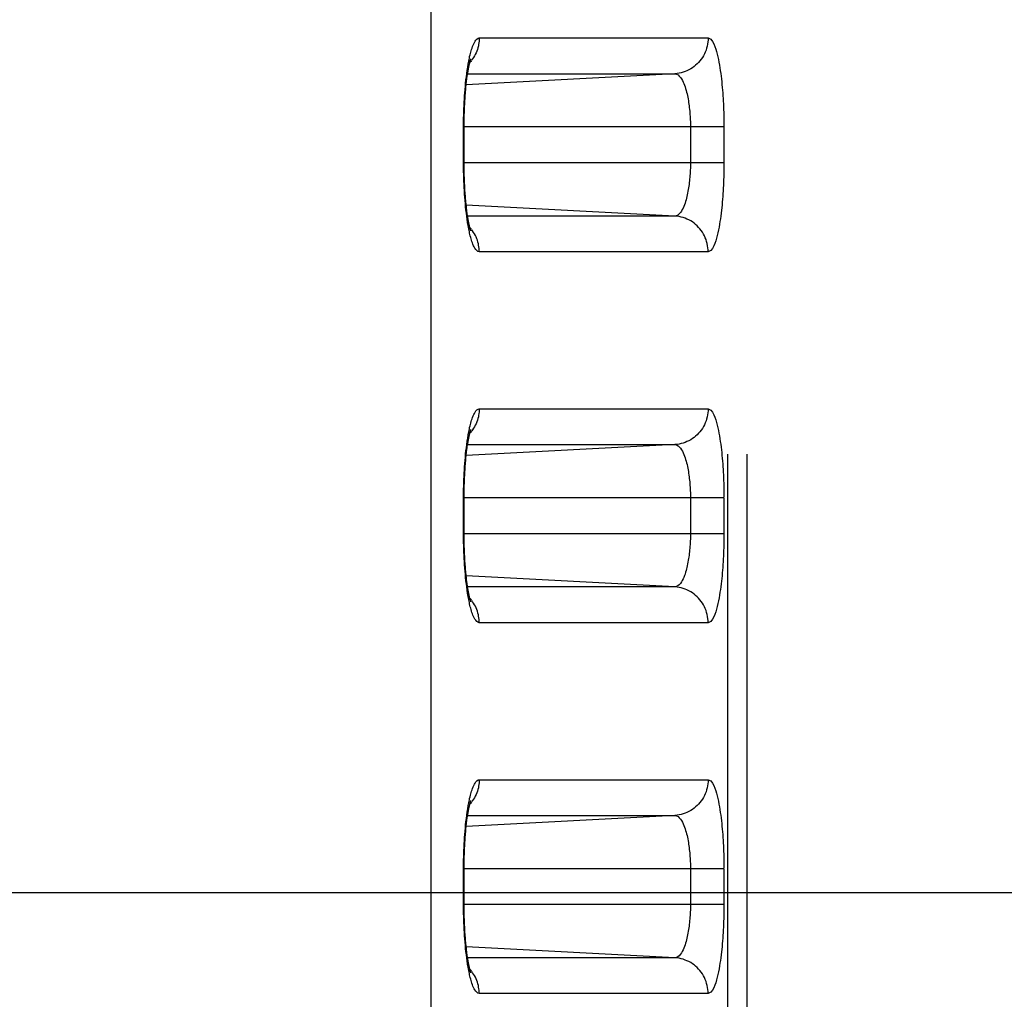
# Model space of a CAD drawing. Extents: x -160 to 260, y -172 to 127.
# Drawn here: x 8 to 10, y 13 to 15 of the extents above; entities that cross this region are included whole.
import ezdxf

# ---------------------------------------------------------------- set-up
doc = ezdxf.new("R2010")
doc.units = 0
doc.linetypes.add('PHANTOM', pattern=[15, 7.5, -1.5, 1.5, -1.5, 1.5, -1.5])
doc.layers.get('0').update_dxf_attribs({"linetype": 'CONTINUOUS'})
doc.layers.get('DEFPOINTS').update_dxf_attribs({"linetype": 'CONTINUOUS'})
doc.styles.get("Standard").update_dxf_attribs({"font": 'txt', "bigfont": 'BIGFONT'})
doc.dimstyles.new('DIMSTYLE', dxfattribs={"dimtxt": 3.2, "dimasz": 1, "dimexe": 2.54, "dimexo": 1, "dimgap": 1.6, "dimtad": 0, "dimzin": 0, "dimblk": 'OPEN30', "dimblk1": 'OPEN30', "dimblk2": 'OPEN30', "dimsah": 1, "dimcen": 0.09, "dimazin": 3, "dimtfac": 1, "dimtofl": 0, "dimtmove": 0, "dimatfit": 3})

# ---------------------------------------------------------------- blocks, each defined once
blk = doc.blocks.new('_OPEN30')
at = {"color": 0, "linetype": 'BYBLOCK'}
for q in [(-3, 1), (-3, -1), (-3, 0)]:
    blk.add_line((0, 0), q, dxfattribs=at)
blk = doc.blocks.new('*D4')
at = {"color": 7, "linetype": 'CONTINUOUS'}
for p, q in [((-23.8346, 35.126), (30.2729, 35.126)), ((29.0029, 32.126), (29.0029, 16.501))]:
    blk.add_line(p, q, dxfattribs=at)
at = {"layer": 'DEFPOINTS', "color": 7, "linetype": 'CONTINUOUS'}
for p in [(-24.8346, 35.126), (1.5063, 13.501), (29.0029, 13.501)]:
    blk.add_point(p, dxfattribs=at)
at = {"color": 7, "linetype": 'CONTINUOUS'}
for p, rotation in [((29.0029, 35.126), 90.00000000000018), ((29.0029, 13.501), 270.0000000000005)]:
    blk.add_blockref('_OPEN30', p, dxfattribs=dict(at, rotation=rotation))
at = {"color": 7, "linetype": 'CONTINUOUS', "width": 1.238125}
blk.add_text('86.5', height=3.2, rotation=90, dxfattribs=at).set_placement((28.2029, 18.3705))
blk = doc.blocks.new('*D5')
at = {"color": 7, "linetype": 'CONTINUOUS'}
for p, q in [((29.0029, 16.501), (29.0029, 19.851)), ((2.5063, 13.501), (30.2729, 13.501)), ((29.0029, 13.501), (29.0029, 2.626)), ((-3.3368, 2.626), (30.2729, 2.626)), ((29.0029, 2.626), (29.0029, -13.7504)), ((29.0029, -0.374), (29.0029, -3.724))]:
    blk.add_line(p, q, dxfattribs=at)
at = {"layer": 'DEFPOINTS', "color": 7, "linetype": 'CONTINUOUS'}
for p in [(1.5063, 13.501), (-4.3368, 2.626), (29.0029, 2.626)]:
    blk.add_point(p, dxfattribs=at)
at = {"color": 7, "linetype": 'CONTINUOUS'}
for p, rotation in [((29.0029, 13.501), 270.0000000000002), ((29.0029, 2.626), 90.00000000000051)]:
    blk.add_blockref('_OPEN30', p, dxfattribs=dict(at, rotation=rotation))
at = {"color": 7, "linetype": 'CONTINUOUS', "width": 1.238125}
blk.add_text('43.5', height=3.2, rotation=90, dxfattribs=at).set_placement((28.2029, -13.7504))

msp = doc.modelspace()

# ---------------------------------------------------------------- linework, layer by layer
at = {"color": 7, "linetype": 'PHANTOM'}
for p, q in [((9.1139, -14.0828), (9.1139, 38.1848)), ((9.1543, -14.0828), (9.1543, 38.1848)), ((8.4931, 33.1414), (8.4931, -13.462)), ((8.5943, 15.287), (9.0727, 15.287)), ((9.0028, 15.2122), (8.5669, 15.1893)), ((8.5698, 15.2122), (9.0028, 15.2122)), ((9.1055, 15.101), (8.5614, 15.101)), ((8.5614, 15.026), (8.5614, 15.101)), ((9.0356, 15.101), (9.0356, 15.026)), ((9.1055, 15.101), (9.1055, 15.026)), ((9.1055, 15.026), (8.5614, 15.026)), ((9.0028, 14.9149), (8.5669, 14.9377)), ((9.0028, 14.9149), (8.5698, 14.9149)), ((9.0727, 14.84), (8.5943, 14.84)), ((8.5943, 14.512), (9.0727, 14.512)), ((9.0028, 14.4372), (8.5669, 14.4143)), ((8.5698, 14.4372), (9.0028, 14.4372)), ((9.1055, 14.326), (8.5614, 14.326)), ((8.5614, 14.251), (8.5614, 14.326)), ((9.0356, 14.326), (9.0356, 14.251)), ((9.1055, 14.326), (9.1055, 14.251)), ((9.1055, 14.251), (8.5614, 14.251)), ((9.0028, 14.1399), (8.5669, 14.1627)), ((9.0028, 14.1399), (8.5698, 14.1399)), ((9.0727, 14.065), (8.5943, 14.065)), ((8.5943, 13.737), (9.0727, 13.737)), ((9.0028, 13.6622), (8.5669, 13.6393)), ((8.5698, 13.6622), (9.0028, 13.6622)), ((9.1055, 13.551), (8.5614, 13.551)), ((8.5614, 13.476), (8.5614, 13.551)), ((9.0356, 13.551), (9.0356, 13.476)), ((9.1055, 13.551), (9.1055, 13.476)), ((9.1055, 13.476), (8.5614, 13.476)), ((9.0028, 13.3649), (8.5669, 13.3877)), ((9.0028, 13.3649), (8.5698, 13.3649)), ((9.0727, 13.29), (8.5943, 13.29))]:
    msp.add_line(p, q, dxfattribs=at)
at = {"color": 7, "linetype": 'CONTINUOUS'}
for p, q in [((8.5626, 15.0216), (8.5626, 15.101)), ((8.5626, 14.2466), (8.5626, 14.326)), ((8.5626, 13.4716), (8.5626, 13.551))]:
    msp.add_line(p, q, dxfattribs=at)
at = {"color": 7, "linetype": 'PHANTOM'}
for points in [[(8.5722, 15.2388), (8.5728, 15.2419), (8.5735, 15.245), (8.5741, 15.248), (8.5749, 15.2514), (8.5757, 15.2543), (8.5765, 15.2573), (8.5773, 15.2603), (8.5782, 15.2632), (8.5791, 15.266), (8.5802, 15.2689), (8.5815, 15.2722), (8.5827, 15.275), (8.5839, 15.2773), (8.5854, 15.28), (8.5873, 15.2826), (8.5894, 15.2848), (8.5919, 15.2865), (8.5943, 15.287)], [(8.5943, 15.287), (8.5942, 15.2837), (8.5939, 15.2801), (8.5935, 15.2769), (8.5929, 15.2733), (8.5923, 15.2702), (8.5914, 15.2667), (8.5902, 15.263), (8.589, 15.2596), (8.5875, 15.2559), (8.5859, 15.2527), (8.5842, 15.2494), (8.5824, 15.2463), (8.5804, 15.2433), (8.5785, 15.2408)], [(9.0727, 15.287), (9.0726, 15.2827), (9.0722, 15.2786), (9.0715, 15.2743), (9.0706, 15.2699), (9.0695, 15.2657), (9.0682, 15.2616), (9.0666, 15.2576), (9.0648, 15.2536), (9.0628, 15.2498), (9.0606, 15.2461), (9.0582, 15.2426), (9.0555, 15.2391), (9.0527, 15.2359), (9.0497, 15.2329), (9.0465, 15.2299), (9.0432, 15.2272), (9.0396, 15.2247), (9.0361, 15.2224), (9.0323, 15.2203), (9.0284, 15.2185), (9.0246, 15.2169), (9.0205, 15.2155), (9.0163, 15.2143), (9.0121, 15.2134), (9.0078, 15.2126), (9.0039, 15.2122)], [(9.0727, 15.287), (9.0782, 15.2843), (9.0818, 15.2797), (9.0845, 15.2746), (9.0866, 15.2693), (9.0886, 15.2638), (9.0901, 15.2586), (9.0916, 15.2529), (9.0929, 15.2476), (9.0941, 15.2418), (9.0952, 15.2361), (9.0963, 15.2303), (9.0972, 15.2245), (9.0981, 15.2187), (9.0989, 15.2129), (9.0996, 15.2071), (9.1003, 15.2013), (9.101, 15.1954), (9.1015, 15.1896), (9.1021, 15.1838), (9.1026, 15.1779), (9.103, 15.1721), (9.1034, 15.1662), (9.1038, 15.1604), (9.1041, 15.1548), (9.1044, 15.149), (9.1046, 15.1431), (9.1049, 15.1373), (9.1051, 15.1314), (9.1052, 15.1255), (9.1053, 15.1197), (9.1054, 15.1141), (9.1055, 15.1082), (9.1055, 15.1023)], [(8.5614, 15.1058), (8.5615, 15.1125), (8.5616, 15.1192), (8.5617, 15.1259), (8.5619, 15.1326), (8.5622, 15.1392), (8.5624, 15.1459), (8.5627, 15.1526), (8.5631, 15.1593), (8.5635, 15.1659), (8.564, 15.1726), (8.5645, 15.1792), (8.5651, 15.1859), (8.5657, 15.1926), (8.5664, 15.1992), (8.5672, 15.2058), (8.568, 15.2127), (8.569, 15.2193), (8.57, 15.226), (8.5711, 15.2328), (8.5722, 15.2388)], [(8.5781, 15.2402), (8.5764, 15.2381), (8.5745, 15.236)], [(9.0028, 15.2122), (9.0064, 15.2115), (9.0097, 15.2097), (9.0124, 15.2073), (9.0148, 15.2045), (9.0169, 15.2015), (9.0188, 15.1982), (9.0204, 15.1949), (9.0219, 15.1915), (9.0232, 15.1881), (9.0245, 15.1846), (9.0256, 15.1811), (9.0266, 15.1775), (9.0276, 15.1739), (9.0285, 15.1704), (9.0293, 15.1668), (9.03, 15.1632), (9.0307, 15.1595), (9.0313, 15.1559), (9.0319, 15.1523), (9.0324, 15.1486), (9.0329, 15.145), (9.0333, 15.1414), (9.0337, 15.1378), (9.0341, 15.1341), (9.0344, 15.1304), (9.0347, 15.1268), (9.0349, 15.1231), (9.0351, 15.1194), (9.0353, 15.1157), (9.0354, 15.1121), (9.0355, 15.1088), (9.0356, 15.1049), (9.0356, 15.101)], [(9.0356, 15.026), (9.0356, 15.0222), (9.0355, 15.0185), (9.0354, 15.0146), (9.0353, 15.0109), (9.0351, 15.0069), (9.0349, 15.0033), (9.0346, 14.9996), (9.0344, 14.9959), (9.034, 14.9919), (9.0336, 14.9882), (9.0332, 14.9846), (9.0328, 14.9809), (9.0323, 14.9773), (9.0318, 14.9741), (9.0312, 14.9704), (9.0305, 14.9665), (9.0298, 14.9629), (9.029, 14.9592), (9.0282, 14.9556), (9.0274, 14.9524), (9.0264, 14.9488), (9.0254, 14.9453), (9.0243, 14.9418), (9.023, 14.9384), (9.0216, 14.9347), (9.0201, 14.9315), (9.0185, 14.9282), (9.0166, 14.9251), (9.0145, 14.9221), (9.0119, 14.9192), (9.0092, 14.917), (9.0057, 14.9154), (9.0028, 14.9149)], [(9.1055, 15.026), (9.1055, 15.0202), (9.1055, 15.0143), (9.1054, 15.0084), (9.1052, 15.0026), (9.1051, 14.9967), (9.1049, 14.9908), (9.1047, 14.985), (9.1044, 14.9791), (9.1042, 14.9733), (9.1038, 14.9674), (9.1035, 14.9615), (9.1031, 14.9557), (9.1026, 14.9499), (9.1021, 14.944), (9.1016, 14.9382), (9.101, 14.9323), (9.1005, 14.927), (9.0998, 14.9211), (9.099, 14.9149), (9.0982, 14.9091), (9.0974, 14.9035), (9.0964, 14.8977), (9.0954, 14.8919), (9.0942, 14.8857), (9.093, 14.88), (9.0916, 14.8742), (9.0901, 14.8684), (9.0884, 14.8628), (9.0865, 14.8573), (9.0844, 14.8523), (9.0817, 14.8473), (9.0782, 14.8428), (9.0727, 14.84)], [(8.5722, 14.8882), (8.571, 14.8949), (8.5699, 14.9015), (8.5689, 14.9081), (8.568, 14.9147), (8.5672, 14.9209), (8.5664, 14.9276), (8.5657, 14.9342), (8.5651, 14.9409), (8.5645, 14.9475), (8.564, 14.9542), (8.5635, 14.9608), (8.5631, 14.9675), (8.5628, 14.9742), (8.5624, 14.9808), (8.5622, 14.9875), (8.5619, 14.9942), (8.5617, 15.0009), (8.5616, 15.0076), (8.5615, 15.0142), (8.5614, 15.0212)], [(9.0727, 14.84), (9.0726, 14.8443), (9.0722, 14.8484), (9.0715, 14.8527), (9.0706, 14.8572), (9.0695, 14.8614), (9.0682, 14.8655), (9.0666, 14.8695), (9.0648, 14.8734), (9.0628, 14.8773), (9.0606, 14.881), (9.0582, 14.8845), (9.0555, 14.8879), (9.0527, 14.8912), (9.0497, 14.8942), (9.0465, 14.8971), (9.0432, 14.8998), (9.0396, 14.9024), (9.0361, 14.9046), (9.0323, 14.9067), (9.0284, 14.9086), (9.0246, 14.9101), (9.0205, 14.9116), (9.0163, 14.9127), (9.0121, 14.9137), (9.0078, 14.9144), (9.0039, 14.9148)], [(8.5943, 14.84), (8.5913, 14.8409), (8.5889, 14.8427), (8.5868, 14.845), (8.5851, 14.8475), (8.5836, 14.8502), (8.5823, 14.8529), (8.5811, 14.8558), (8.58, 14.8586), (8.579, 14.8615), (8.578, 14.8644), (8.5772, 14.8674), (8.5763, 14.8703), (8.5755, 14.8733), (8.5748, 14.8763), (8.5741, 14.8793), (8.5735, 14.8821), (8.5728, 14.8851), (8.5723, 14.8876)], [(8.5781, 14.8868), (8.5764, 14.8889), (8.5745, 14.8911)], [(8.5943, 14.84), (8.5942, 14.8434), (8.5939, 14.8469), (8.5935, 14.8502), (8.5929, 14.8537), (8.5923, 14.8568), (8.5914, 14.8603), (8.5903, 14.8641), (8.589, 14.8675), (8.5875, 14.8711), (8.586, 14.8744), (8.5842, 14.8776), (8.5824, 14.8807), (8.5804, 14.8837), (8.5786, 14.8863)], [(8.5722, 14.4638), (8.5728, 14.4669), (8.5735, 14.47), (8.5741, 14.473), (8.5749, 14.4764), (8.5757, 14.4793), (8.5765, 14.4823), (8.5773, 14.4853), (8.5782, 14.4882), (8.5791, 14.491), (8.5802, 14.4939), (8.5815, 14.4972), (8.5827, 14.5), (8.5839, 14.5023), (8.5854, 14.505), (8.5873, 14.5076), (8.5894, 14.5098), (8.5919, 14.5115), (8.5943, 14.512)], [(8.5943, 14.512), (8.5942, 14.5087), (8.5939, 14.5051), (8.5935, 14.5019), (8.5929, 14.4983), (8.5923, 14.4952), (8.5914, 14.4917), (8.5902, 14.488), (8.589, 14.4846), (8.5875, 14.4809), (8.5859, 14.4777), (8.5842, 14.4744), (8.5824, 14.4713), (8.5804, 14.4683), (8.5785, 14.4658)], [(9.0727, 14.512), (9.0726, 14.5077), (9.0722, 14.5036), (9.0715, 14.4993), (9.0706, 14.4949), (9.0695, 14.4907), (9.0682, 14.4866), (9.0666, 14.4826), (9.0648, 14.4786), (9.0628, 14.4748), (9.0606, 14.4711), (9.0582, 14.4676), (9.0555, 14.4641), (9.0527, 14.4609), (9.0497, 14.4579), (9.0465, 14.4549), (9.0432, 14.4522), (9.0396, 14.4497), (9.0361, 14.4474), (9.0323, 14.4453), (9.0284, 14.4435), (9.0246, 14.4419), (9.0205, 14.4405), (9.0163, 14.4393), (9.0121, 14.4384), (9.0078, 14.4376), (9.0039, 14.4372)], [(9.0727, 14.512), (9.0782, 14.5093), (9.0818, 14.5047), (9.0845, 14.4996), (9.0866, 14.4943), (9.0886, 14.4888), (9.0901, 14.4836), (9.0916, 14.4779), (9.0929, 14.4726), (9.0941, 14.4668), (9.0952, 14.4611), (9.0963, 14.4553), (9.0972, 14.4495), (9.0981, 14.4437), (9.0989, 14.4379), (9.0996, 14.4321), (9.1003, 14.4263), (9.101, 14.4204), (9.1015, 14.4146), (9.1021, 14.4088), (9.1026, 14.4029), (9.103, 14.3971), (9.1034, 14.3912), (9.1038, 14.3854), (9.1041, 14.3798), (9.1044, 14.374), (9.1046, 14.3681), (9.1049, 14.3623), (9.1051, 14.3564), (9.1052, 14.3505), (9.1053, 14.3447), (9.1054, 14.3391), (9.1055, 14.3332), (9.1055, 14.3273)], [(8.5614, 14.3308), (8.5615, 14.3375), (8.5616, 14.3442), (8.5617, 14.3509), (8.5619, 14.3576), (8.5622, 14.3642), (8.5624, 14.3709), (8.5627, 14.3776), (8.5631, 14.3843), (8.5635, 14.3909), (8.564, 14.3976), (8.5645, 14.4042), (8.5651, 14.4109), (8.5657, 14.4176), (8.5664, 14.4242), (8.5672, 14.4308), (8.568, 14.4377), (8.569, 14.4443), (8.57, 14.451), (8.5711, 14.4578), (8.5722, 14.4638)], [(8.5781, 14.4652), (8.5764, 14.4631), (8.5745, 14.461)], [(9.0028, 14.4372), (9.0064, 14.4365), (9.0097, 14.4347), (9.0124, 14.4323), (9.0148, 14.4295), (9.0169, 14.4265), (9.0188, 14.4232), (9.0204, 14.4199), (9.0219, 14.4165), (9.0232, 14.4131), (9.0245, 14.4096), (9.0256, 14.4061), (9.0266, 14.4025), (9.0276, 14.3989), (9.0285, 14.3954), (9.0293, 14.3918), (9.03, 14.3882), (9.0307, 14.3845), (9.0313, 14.3809), (9.0319, 14.3773), (9.0324, 14.3736), (9.0329, 14.37), (9.0333, 14.3664), (9.0337, 14.3628), (9.0341, 14.3591), (9.0344, 14.3554), (9.0347, 14.3518), (9.0349, 14.3481), (9.0351, 14.3444), (9.0353, 14.3407), (9.0354, 14.3371), (9.0355, 14.3338), (9.0356, 14.3299), (9.0356, 14.326)], [(8.5722, 14.1132), (8.571, 14.1199), (8.5699, 14.1265), (8.5689, 14.1331), (8.568, 14.1397), (8.5672, 14.1459), (8.5664, 14.1526), (8.5657, 14.1592), (8.5651, 14.1659), (8.5645, 14.1725), (8.564, 14.1792), (8.5635, 14.1858), (8.5631, 14.1925), (8.5628, 14.1992), (8.5624, 14.2058), (8.5622, 14.2125), (8.5619, 14.2192), (8.5617, 14.2259), (8.5616, 14.2326), (8.5615, 14.2392), (8.5614, 14.2462)], [(9.0356, 14.251), (9.0356, 14.2472), (9.0355, 14.2435), (9.0354, 14.2396), (9.0353, 14.2359), (9.0351, 14.2319), (9.0349, 14.2283), (9.0346, 14.2246), (9.0344, 14.2209), (9.034, 14.2169), (9.0336, 14.2132), (9.0332, 14.2096), (9.0328, 14.2059), (9.0323, 14.2023), (9.0318, 14.1991), (9.0312, 14.1954), (9.0305, 14.1915), (9.0298, 14.1879), (9.029, 14.1842), (9.0282, 14.1806), (9.0274, 14.1774), (9.0264, 14.1738), (9.0254, 14.1703), (9.0243, 14.1668), (9.023, 14.1634), (9.0216, 14.1597), (9.0201, 14.1565), (9.0185, 14.1532), (9.0166, 14.1501), (9.0145, 14.1471), (9.0119, 14.1442), (9.0092, 14.142), (9.0057, 14.1404), (9.0028, 14.1399)], [(9.1055, 14.251), (9.1055, 14.2452), (9.1055, 14.2393), (9.1054, 14.2334), (9.1052, 14.2276), (9.1051, 14.2217), (9.1049, 14.2158), (9.1047, 14.21), (9.1044, 14.2041), (9.1042, 14.1983), (9.1038, 14.1924), (9.1035, 14.1865), (9.1031, 14.1807), (9.1026, 14.1749), (9.1021, 14.169), (9.1016, 14.1632), (9.101, 14.1573), (9.1005, 14.152), (9.0998, 14.1461), (9.099, 14.1399), (9.0982, 14.1341), (9.0974, 14.1285), (9.0964, 14.1227), (9.0954, 14.1169), (9.0942, 14.1107), (9.093, 14.105), (9.0916, 14.0992), (9.0901, 14.0934), (9.0884, 14.0878), (9.0865, 14.0823), (9.0844, 14.0773), (9.0817, 14.0723), (9.0782, 14.0678), (9.0727, 14.065)], [(9.0727, 14.065), (9.0726, 14.0693), (9.0722, 14.0734), (9.0715, 14.0777), (9.0706, 14.0822), (9.0695, 14.0864), (9.0682, 14.0905), (9.0666, 14.0945), (9.0648, 14.0984), (9.0628, 14.1023), (9.0606, 14.106), (9.0582, 14.1095), (9.0555, 14.1129), (9.0527, 14.1162), (9.0497, 14.1192), (9.0465, 14.1221), (9.0432, 14.1248), (9.0396, 14.1274), (9.0361, 14.1296), (9.0323, 14.1317), (9.0284, 14.1336), (9.0246, 14.1351), (9.0205, 14.1366), (9.0163, 14.1377), (9.0121, 14.1387), (9.0078, 14.1394), (9.0039, 14.1398)], [(8.5943, 14.065), (8.5913, 14.0659), (8.5889, 14.0677), (8.5868, 14.07), (8.5851, 14.0725), (8.5836, 14.0752), (8.5823, 14.0779), (8.5811, 14.0808), (8.58, 14.0836), (8.579, 14.0865), (8.578, 14.0894), (8.5772, 14.0924), (8.5763, 14.0953), (8.5755, 14.0983), (8.5748, 14.1013), (8.5741, 14.1043), (8.5735, 14.1071), (8.5728, 14.1101), (8.5723, 14.1126)], [(8.5781, 14.1118), (8.5764, 14.1139), (8.5745, 14.1161)], [(8.5943, 14.065), (8.5942, 14.0684), (8.5939, 14.0719), (8.5935, 14.0752), (8.5929, 14.0787), (8.5923, 14.0818), (8.5914, 14.0853), (8.5903, 14.0891), (8.589, 14.0925), (8.5875, 14.0961), (8.586, 14.0994), (8.5842, 14.1026), (8.5824, 14.1057), (8.5804, 14.1087), (8.5786, 14.1113)], [(8.5722, 13.6888), (8.5728, 13.6919), (8.5735, 13.695), (8.5741, 13.698), (8.5749, 13.7014), (8.5757, 13.7043), (8.5765, 13.7073), (8.5773, 13.7103), (8.5782, 13.7132), (8.5791, 13.716), (8.5802, 13.7189), (8.5815, 13.7222), (8.5827, 13.725), (8.5839, 13.7273), (8.5854, 13.73), (8.5873, 13.7326), (8.5894, 13.7348), (8.5919, 13.7365), (8.5943, 13.737)], [(8.5943, 13.737), (8.5942, 13.7337), (8.5939, 13.7301), (8.5935, 13.7269), (8.5929, 13.7233), (8.5923, 13.7202), (8.5914, 13.7167), (8.5902, 13.713), (8.589, 13.7096), (8.5875, 13.7059), (8.5859, 13.7027), (8.5842, 13.6994), (8.5824, 13.6963), (8.5804, 13.6933), (8.5785, 13.6908)], [(9.0727, 13.737), (9.0726, 13.7327), (9.0722, 13.7286), (9.0715, 13.7243), (9.0706, 13.7199), (9.0695, 13.7157), (9.0682, 13.7116), (9.0666, 13.7076), (9.0648, 13.7036), (9.0628, 13.6998), (9.0606, 13.6961), (9.0582, 13.6926), (9.0555, 13.6891), (9.0527, 13.6859), (9.0497, 13.6829), (9.0465, 13.6799), (9.0432, 13.6772), (9.0396, 13.6747), (9.0361, 13.6724), (9.0323, 13.6703), (9.0284, 13.6685), (9.0246, 13.6669), (9.0205, 13.6655), (9.0163, 13.6643), (9.0121, 13.6634), (9.0078, 13.6626), (9.0039, 13.6622)], [(9.0727, 13.737), (9.0782, 13.7343), (9.0818, 13.7297), (9.0845, 13.7246), (9.0866, 13.7193), (9.0886, 13.7138), (9.0901, 13.7086), (9.0916, 13.7029), (9.0929, 13.6976), (9.0941, 13.6918), (9.0952, 13.6861), (9.0963, 13.6803), (9.0972, 13.6745), (9.0981, 13.6687), (9.0989, 13.6629), (9.0996, 13.6571), (9.1003, 13.6513), (9.101, 13.6454), (9.1015, 13.6396), (9.1021, 13.6338), (9.1026, 13.6279), (9.103, 13.6221), (9.1034, 13.6162), (9.1038, 13.6104), (9.1041, 13.6048), (9.1044, 13.599), (9.1046, 13.5931), (9.1049, 13.5873), (9.1051, 13.5814), (9.1052, 13.5755), (9.1053, 13.5697), (9.1054, 13.5641), (9.1055, 13.5582), (9.1055, 13.5523)], [(8.5614, 13.5558), (8.5615, 13.5625), (8.5616, 13.5692), (8.5617, 13.5759), (8.5619, 13.5826), (8.5622, 13.5892), (8.5624, 13.5959), (8.5627, 13.6026), (8.5631, 13.6093), (8.5635, 13.6159), (8.564, 13.6226), (8.5645, 13.6292), (8.5651, 13.6359), (8.5657, 13.6426), (8.5664, 13.6492), (8.5672, 13.6558), (8.568, 13.6627), (8.569, 13.6693), (8.57, 13.676), (8.5711, 13.6828), (8.5722, 13.6888)], [(8.5781, 13.6902), (8.5764, 13.6881), (8.5745, 13.686)], [(9.0028, 13.6622), (9.0064, 13.6615), (9.0097, 13.6597), (9.0124, 13.6573), (9.0148, 13.6545), (9.0169, 13.6515), (9.0188, 13.6482), (9.0204, 13.6449), (9.0219, 13.6415), (9.0232, 13.6381), (9.0245, 13.6346), (9.0256, 13.6311), (9.0266, 13.6275), (9.0276, 13.6239), (9.0285, 13.6204), (9.0293, 13.6168), (9.03, 13.6132), (9.0307, 13.6095), (9.0313, 13.6059), (9.0319, 13.6023), (9.0324, 13.5986), (9.0329, 13.595), (9.0333, 13.5914), (9.0337, 13.5878), (9.0341, 13.5841), (9.0344, 13.5804), (9.0347, 13.5768), (9.0349, 13.5731), (9.0351, 13.5694), (9.0353, 13.5657), (9.0354, 13.5621), (9.0355, 13.5588), (9.0356, 13.5549), (9.0356, 13.551)], [(8.5722, 13.3382), (8.571, 13.3449), (8.5699, 13.3515), (8.5689, 13.3581), (8.568, 13.3647), (8.5672, 13.3709), (8.5664, 13.3776), (8.5657, 13.3842), (8.5651, 13.3909), (8.5645, 13.3975), (8.564, 13.4042), (8.5635, 13.4108), (8.5631, 13.4175), (8.5628, 13.4242), (8.5624, 13.4308), (8.5622, 13.4375), (8.5619, 13.4442), (8.5617, 13.4509), (8.5616, 13.4576), (8.5615, 13.4642), (8.5614, 13.4712)], [(9.0356, 13.476), (9.0356, 13.4722), (9.0355, 13.4685), (9.0354, 13.4646), (9.0353, 13.4609), (9.0351, 13.4569), (9.0349, 13.4533), (9.0346, 13.4496), (9.0344, 13.4459), (9.034, 13.4419), (9.0336, 13.4382), (9.0332, 13.4346), (9.0328, 13.4309), (9.0323, 13.4273), (9.0318, 13.4241), (9.0312, 13.4204), (9.0305, 13.4165), (9.0298, 13.4129), (9.029, 13.4092), (9.0282, 13.4056), (9.0274, 13.4024), (9.0264, 13.3988), (9.0254, 13.3953), (9.0243, 13.3918), (9.023, 13.3884), (9.0216, 13.3847), (9.0201, 13.3815), (9.0185, 13.3782), (9.0166, 13.3751), (9.0145, 13.3721), (9.0119, 13.3692), (9.0092, 13.367), (9.0057, 13.3654), (9.0028, 13.3649)], [(9.1055, 13.476), (9.1055, 13.4702), (9.1055, 13.4643), (9.1054, 13.4584), (9.1052, 13.4526), (9.1051, 13.4467), (9.1049, 13.4408), (9.1047, 13.435), (9.1044, 13.4291), (9.1042, 13.4233), (9.1038, 13.4174), (9.1035, 13.4115), (9.1031, 13.4057), (9.1026, 13.3999), (9.1021, 13.394), (9.1016, 13.3882), (9.101, 13.3823), (9.1005, 13.377), (9.0998, 13.3711), (9.099, 13.3649), (9.0982, 13.3591), (9.0974, 13.3535), (9.0964, 13.3477), (9.0954, 13.3419), (9.0942, 13.3357), (9.093, 13.33), (9.0916, 13.3242), (9.0901, 13.3184), (9.0884, 13.3128), (9.0865, 13.3073), (9.0844, 13.3023), (9.0817, 13.2973), (9.0782, 13.2928), (9.0727, 13.29)], [(9.0727, 13.29), (9.0726, 13.2943), (9.0722, 13.2984), (9.0715, 13.3027), (9.0706, 13.3072), (9.0695, 13.3114), (9.0682, 13.3155), (9.0666, 13.3195), (9.0648, 13.3234), (9.0628, 13.3273), (9.0606, 13.331), (9.0582, 13.3345), (9.0555, 13.3379), (9.0527, 13.3412), (9.0497, 13.3442), (9.0465, 13.3471), (9.0432, 13.3498), (9.0396, 13.3524), (9.0361, 13.3546), (9.0323, 13.3567), (9.0284, 13.3586), (9.0246, 13.3601), (9.0205, 13.3616), (9.0163, 13.3627), (9.0121, 13.3637), (9.0078, 13.3644), (9.0039, 13.3648)], [(8.5943, 13.29), (8.5913, 13.2909), (8.5889, 13.2927), (8.5868, 13.295), (8.5851, 13.2975), (8.5836, 13.3002), (8.5823, 13.3029), (8.5811, 13.3058), (8.58, 13.3086), (8.579, 13.3115), (8.578, 13.3144), (8.5772, 13.3174), (8.5763, 13.3203), (8.5755, 13.3233), (8.5748, 13.3263), (8.5741, 13.3293), (8.5735, 13.3321), (8.5728, 13.3351), (8.5723, 13.3376)], [(8.5781, 13.3368), (8.5764, 13.3389), (8.5745, 13.3411)], [(8.5943, 13.29), (8.5942, 13.2934), (8.5939, 13.2969), (8.5935, 13.3002), (8.5929, 13.3037), (8.5923, 13.3068), (8.5914, 13.3103), (8.5903, 13.3141), (8.589, 13.3175), (8.5875, 13.3211), (8.586, 13.3244), (8.5842, 13.3276), (8.5824, 13.3307), (8.5804, 13.3337), (8.5786, 13.3363)]]:
    msp.add_lwpolyline(points, dxfattribs=at)
at = {"color": 7, "linetype": 'CONTINUOUS'}
for points in [[(8.5626, 15.101), (8.5626, 15.1091), (8.5626, 15.1135), (8.5627, 15.1179), (8.5628, 15.1223), (8.5629, 15.1266), (8.563, 15.1309), (8.5632, 15.1352), (8.5633, 15.1394), (8.5635, 15.1436), (8.5637, 15.1478), (8.5639, 15.1518), (8.5641, 15.1558), (8.5644, 15.1598), (8.5646, 15.1636), (8.5649, 15.1674), (8.5652, 15.1711), (8.5655, 15.1748), (8.5658, 15.1783), (8.5661, 15.1817), (8.5664, 15.1851), (8.5668, 15.1883), (8.5671, 15.1915), (8.5675, 15.1945), (8.5678, 15.1975), (8.5682, 15.2004), (8.5685, 15.2031), (8.5689, 15.2058), (8.5692, 15.2084), (8.5696, 15.2109), (8.57, 15.2133), (8.5704, 15.2156), (8.5707, 15.2178), (8.5711, 15.2199), (8.5715, 15.2219), (8.5718, 15.2238), (8.5722, 15.2256), (8.5725, 15.2274), (8.5729, 15.229), (8.5732, 15.2305), (8.5735, 15.232), (8.5738, 15.2333), (8.5742, 15.2346), (8.5744, 15.2358), (8.5747, 15.2368), (8.575, 15.2378), (8.5753, 15.2387), (8.5755, 15.2396), (8.5757, 15.2403), (8.5759, 15.241), (8.5761, 15.2416), (8.5763, 15.2421), (8.5764, 15.2425), (8.5766, 15.2429), (8.5767, 15.2432), (8.5768, 15.2435)], [(8.5767, 14.8837), (8.5766, 14.884), (8.5765, 14.8844), (8.5764, 14.8848), (8.5762, 14.8852), (8.576, 14.8858), (8.5758, 14.8864), (8.5756, 14.887), (8.5754, 14.8878), (8.5752, 14.8886), (8.5749, 14.8895), (8.5747, 14.8905), (8.5744, 14.8915), (8.5741, 14.8926), (8.5738, 14.8938), (8.5735, 14.8951), (8.5732, 14.8965), (8.5729, 14.8979), (8.5726, 14.8995), (8.5722, 14.9011), (8.5719, 14.9028), (8.5716, 14.9046), (8.5712, 14.9064), (8.5709, 14.9084), (8.5705, 14.9104), (8.5702, 14.9125), (8.5698, 14.9147), (8.5695, 14.917), (8.5692, 14.9193), (8.5688, 14.9217), (8.5685, 14.9243), (8.5681, 14.9269), (8.5678, 14.9295), (8.5675, 14.9323), (8.5672, 14.9351), (8.5668, 14.9381), (8.5665, 14.9411), (8.5662, 14.9441), (8.5659, 14.9473), (8.5656, 14.9505), (8.5654, 14.9538), (8.5651, 14.9572), (8.5648, 14.9607), (8.5646, 14.9642), (8.5643, 14.9679), (8.5641, 14.9716), (8.5639, 14.9753), (8.5637, 14.9792), (8.5635, 14.9831), (8.5633, 14.9871), (8.5632, 14.9912), (8.563, 14.9953), (8.5629, 14.9996), (8.5628, 15.0038), (8.5627, 15.0082), (8.5627, 15.0126), (8.5626, 15.0171), (8.5626, 15.0216)], [(8.5626, 14.326), (8.5626, 14.3341), (8.5626, 14.3385), (8.5627, 14.3429), (8.5628, 14.3473), (8.5629, 14.3516), (8.563, 14.3559), (8.5632, 14.3602), (8.5633, 14.3644), (8.5635, 14.3686), (8.5637, 14.3728), (8.5639, 14.3768), (8.5641, 14.3808), (8.5644, 14.3848), (8.5646, 14.3886), (8.5649, 14.3924), (8.5652, 14.3961), (8.5655, 14.3998), (8.5658, 14.4033), (8.5661, 14.4067), (8.5664, 14.4101), (8.5668, 14.4133), (8.5671, 14.4165), (8.5675, 14.4195), (8.5678, 14.4225), (8.5682, 14.4254), (8.5685, 14.4281), (8.5689, 14.4308), (8.5692, 14.4334), (8.5696, 14.4359), (8.57, 14.4383), (8.5704, 14.4406), (8.5707, 14.4428), (8.5711, 14.4449), (8.5715, 14.4469), (8.5718, 14.4488), (8.5722, 14.4506), (8.5725, 14.4524), (8.5729, 14.454), (8.5732, 14.4555), (8.5735, 14.457), (8.5738, 14.4583), (8.5742, 14.4596), (8.5744, 14.4608), (8.5747, 14.4618), (8.575, 14.4628), (8.5753, 14.4637), (8.5755, 14.4646), (8.5757, 14.4653), (8.5759, 14.466), (8.5761, 14.4666), (8.5763, 14.4671), (8.5764, 14.4675), (8.5766, 14.4679), (8.5767, 14.4682), (8.5768, 14.4685)], [(8.5767, 14.1087), (8.5766, 14.109), (8.5765, 14.1094), (8.5764, 14.1098), (8.5762, 14.1102), (8.576, 14.1108), (8.5758, 14.1114), (8.5756, 14.112), (8.5754, 14.1128), (8.5752, 14.1136), (8.5749, 14.1145), (8.5747, 14.1155), (8.5744, 14.1165), (8.5741, 14.1176), (8.5738, 14.1188), (8.5735, 14.1201), (8.5732, 14.1215), (8.5729, 14.1229), (8.5726, 14.1245), (8.5722, 14.1261), (8.5719, 14.1278), (8.5716, 14.1296), (8.5712, 14.1314), (8.5709, 14.1334), (8.5705, 14.1354), (8.5702, 14.1375), (8.5698, 14.1397), (8.5695, 14.142), (8.5692, 14.1443), (8.5688, 14.1467), (8.5685, 14.1493), (8.5681, 14.1519), (8.5678, 14.1545), (8.5675, 14.1573), (8.5672, 14.1601), (8.5668, 14.1631), (8.5665, 14.1661), (8.5662, 14.1691), (8.5659, 14.1723), (8.5656, 14.1755), (8.5654, 14.1788), (8.5651, 14.1822), (8.5648, 14.1857), (8.5646, 14.1892), (8.5643, 14.1929), (8.5641, 14.1966), (8.5639, 14.2003), (8.5637, 14.2042), (8.5635, 14.2081), (8.5633, 14.2121), (8.5632, 14.2162), (8.563, 14.2203), (8.5629, 14.2246), (8.5628, 14.2288), (8.5627, 14.2332), (8.5627, 14.2376), (8.5626, 14.2421), (8.5626, 14.2466)], [(8.5626, 13.551), (8.5626, 13.5591), (8.5626, 13.5635), (8.5627, 13.5679), (8.5628, 13.5723), (8.5629, 13.5766), (8.563, 13.5809), (8.5632, 13.5852), (8.5633, 13.5894), (8.5635, 13.5936), (8.5637, 13.5978), (8.5639, 13.6018), (8.5641, 13.6058), (8.5644, 13.6098), (8.5646, 13.6136), (8.5649, 13.6174), (8.5652, 13.6211), (8.5655, 13.6248), (8.5658, 13.6283), (8.5661, 13.6317), (8.5664, 13.6351), (8.5668, 13.6383), (8.5671, 13.6415), (8.5675, 13.6445), (8.5678, 13.6475), (8.5682, 13.6504), (8.5685, 13.6531), (8.5689, 13.6558), (8.5692, 13.6584), (8.5696, 13.6609), (8.57, 13.6633), (8.5704, 13.6656), (8.5707, 13.6678), (8.5711, 13.6699), (8.5715, 13.6719), (8.5718, 13.6738), (8.5722, 13.6756), (8.5725, 13.6774), (8.5729, 13.679), (8.5732, 13.6805), (8.5735, 13.682), (8.5738, 13.6833), (8.5742, 13.6846), (8.5744, 13.6858), (8.5747, 13.6868), (8.575, 13.6878), (8.5753, 13.6887), (8.5755, 13.6896), (8.5757, 13.6903), (8.5759, 13.691), (8.5761, 13.6916), (8.5763, 13.6921), (8.5764, 13.6925), (8.5766, 13.6929), (8.5767, 13.6932), (8.5768, 13.6935)], [(8.5767, 13.3337), (8.5766, 13.334), (8.5765, 13.3344), (8.5764, 13.3348), (8.5762, 13.3352), (8.576, 13.3358), (8.5758, 13.3364), (8.5756, 13.337), (8.5754, 13.3378), (8.5752, 13.3386), (8.5749, 13.3395), (8.5747, 13.3405), (8.5744, 13.3415), (8.5741, 13.3426), (8.5738, 13.3438), (8.5735, 13.3451), (8.5732, 13.3465), (8.5729, 13.3479), (8.5726, 13.3495), (8.5722, 13.3511), (8.5719, 13.3528), (8.5716, 13.3546), (8.5712, 13.3564), (8.5709, 13.3584), (8.5705, 13.3604), (8.5702, 13.3625), (8.5698, 13.3647), (8.5695, 13.367), (8.5692, 13.3693), (8.5688, 13.3717), (8.5685, 13.3743), (8.5681, 13.3769), (8.5678, 13.3795), (8.5675, 13.3823), (8.5672, 13.3851), (8.5668, 13.3881), (8.5665, 13.3911), (8.5662, 13.3941), (8.5659, 13.3973), (8.5656, 13.4005), (8.5654, 13.4038), (8.5651, 13.4072), (8.5648, 13.4107), (8.5646, 13.4142), (8.5643, 13.4179), (8.5641, 13.4216), (8.5639, 13.4253), (8.5637, 13.4292), (8.5635, 13.4331), (8.5633, 13.4371), (8.5632, 13.4412), (8.563, 13.4453), (8.5629, 13.4496), (8.5628, 13.4538), (8.5627, 13.4582), (8.5627, 13.4626), (8.5626, 13.4671), (8.5626, 13.4716)]]:
    msp.add_lwpolyline(points, dxfattribs=at)
at = {"color": 7, "linetype": 'PHANTOM'}
for points in [[(8.5614, 15.101), (8.5614, 15.1042), (8.5614, 15.1058, -1)], [(8.5614, 15.0212), (8.5614, 15.0244), (8.5614, 15.026, -1)], [(8.5614, 14.326), (8.5614, 14.3292), (8.5614, 14.3308, -1)], [(8.5614, 14.2462), (8.5614, 14.2494), (8.5614, 14.251, -1)], [(8.5614, 13.551), (8.5614, 13.5542), (8.5614, 13.5558, -1)], [(8.5614, 13.4712), (8.5614, 13.4744), (8.5614, 13.476, -1)]]:
    msp.add_lwpolyline(points, format="xyb", dxfattribs=at)

# ---------------------------------------------------------------- dimensions: what is measured, and where the dimension line sits
at = {"color": 7, "linetype": 'CONTINUOUS'}
for base, p1, p2, override, picture, middle in [((29.0029429999, 13.5010170691), (-24.8345753417, 35.1260170691), (1.506255043, 13.5010170691), {"dimgap": 0, "dimtad": 1, "dimse2": 1, "dimtofl": 1}, '*D4', (29.0029429999, 24.3135170691)), ((29.0029429999, 2.6260170691), (1.506255043, 13.5010170691), (-4.3368126885, 2.6260170691), {"dimgap": 0, "dimtad": 1, "dimtofl": 1}, '*D5', (29.0029429999, -7.8074211355))]:
    dim = msp.add_linear_dim(base=base, p1=p1, p2=p2, angle=90, dimstyle='DIMSTYLE', override=override, dxfattribs=at)
    dim.commit()
    dim.dimension.update_dxf_attribs({"geometry": picture, "text_midpoint": middle})

doc.saveas('drawing.dxf')
